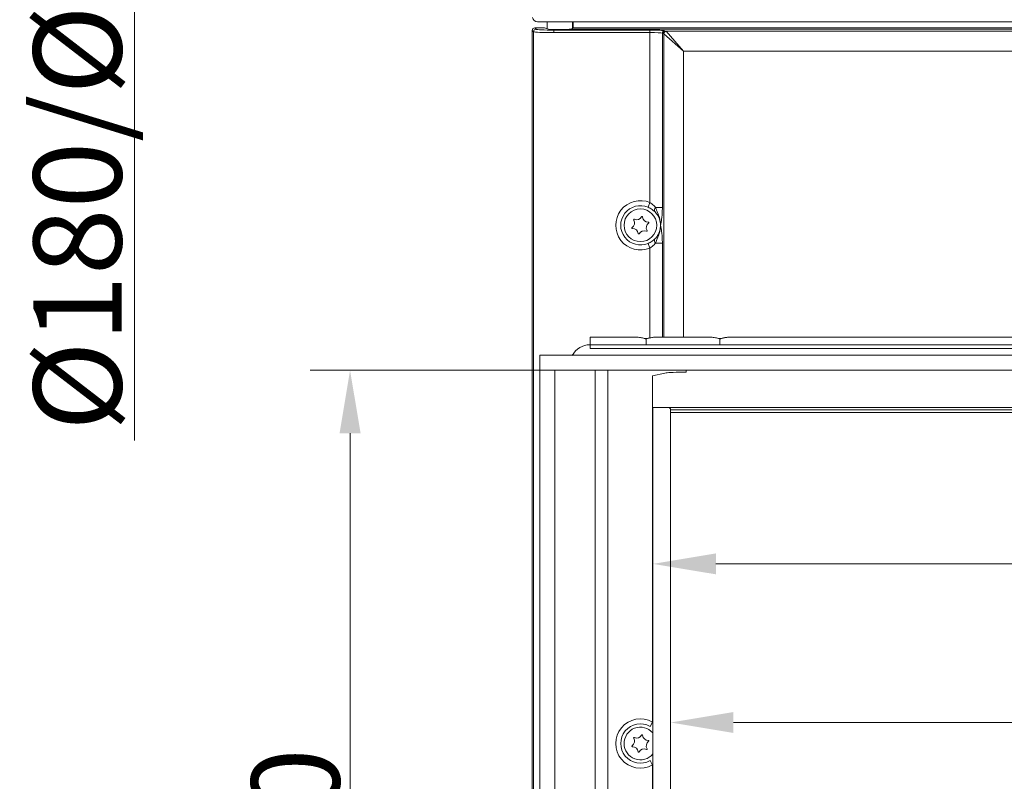
# Model space of a CAD drawing. Extents: x -3968 to -1342, y -3341 to -841.
# Drawn here: x -3968 to -3577, y -1493 to -1190 of the extents above; entities that cross this region are included whole.
import ezdxf

# ---------------------------------------------------------------- set-up
doc = ezdxf.new("R2010")
doc.units = 0
doc.header["$LTSCALE"] = 5
doc.layers.add('Bemaßungen(Brunner)', color=7, linetype='Continuous', lineweight=25)
doc.layers.add('LAYER16', color=30, linetype='Continuous')
doc.styles.add('Brunner 2014', font='arial.ttf', dxfattribs={"height": 35})
doc.dimstyles.new('Brunner 2014', dxfattribs={"dimscale": 5, "dimtxt": 35, "dimasz": 5, "dimexe": 3.175, "dimexo": 0, "dimgap": 0.762, "dimtad": 1, "dimdec": 0, "dimrnd": 1e-08, "dimtxsty": 'Brunner 2014', "dimcen": 0.09, "dimdle": 10, "dimclrd": 7, "dimclre": 7, "dimclrt": 7, "dimadec": 1, "dimazin": 2, "dimtfac": 0.666667, "dimtdec": 0, "dimtmove": 0, "dimatfit": 3, "dimldrblk": 'Filled-1', "dimfxl": 1, "dimtolj": 1, "dimlwd": 5, "dimlwe": 5, "dimarcsym": 0})

# ---------------------------------------------------------------- blocks, each defined once
blk = doc.blocks.new('*D61')
at = {"layer": 'Bemaßungen(Brunner)', "color": 7, "linetype": 'Continuous', "lineweight": 5, "transparency": 16777216}
for p, q in [((-3709.25, -1346.02), (-3709.25, -1485.16)), ((-3069.25, -1346.02), (-3069.25, -1485.16)), ((-3094.25, -1469.29), (-3684.25, -1469.29))]:
    blk.add_line(p, q, dxfattribs=at)
at = {"layer": 'Bemaßungen(Brunner)', "color": 7, "lineweight": 5, "transparency": 16777216}
for points in [[(-3684.25, -1465.12), (-3684.25, -1473.46), (-3709.25, -1469.29)], [(-3094.25, -1465.12), (-3094.25, -1473.46), (-3069.25, -1469.29)]]:
    blk.add_solid(points, dxfattribs=at)
at = {"layer": 'Defpoints', "color": 0, "lineweight": 5, "transparency": 16777216}
for p in [(-3709.25, -1346.02), (-3069.25, -1346.02), (-3709.25, -1469.29)]:
    blk.add_point(p, dxfattribs=at)
at = {"layer": 'Bemaßungen(Brunner)', "color": 7, "lineweight": 5, "transparency": 16777216, "insert": (-3391.36, -1447.61), "char_height": 35, "attachment_point": 5, "style": 'Brunner 2014'}
blk.add_mtext('\\A1;640', dxfattribs=at)
blk = doc.blocks.new('Filled-1')
at = {"color": 0}
for p, q in [((0, 0), (-1, 0.167)), ((-1, 0.167), (-1, -0.167)), ((-1, 0), (0, 0)), ((-1, -0.167), (0, 0))]:
    blk.add_line(p, q, dxfattribs=at)
at = {"color": 0, "flags": 128}
blk.add_lwpolyline([(-1, -0.167), (0, 0), (-1, 0.167), (-1, -0.167)], dxfattribs=at)
at = {"color": 0}
blk.add_solid([(-1, -0.167), (0, 0), (-1, 0.167), (-1, -0.167)], dxfattribs=at)
blk = doc.blocks.new('*D62')
at = {"layer": 'Bemaßungen(Brunner)', "color": 7, "linetype": 'Continuous', "lineweight": 5, "transparency": 16777216}
for p, q in [((-3716.25, -1344.02), (-3716.25, -1422.1)), ((-3062.25, -1344.02), (-3062.25, -1422.1)), ((-3691.25, -1406.23), (-3087.25, -1406.23))]:
    blk.add_line(p, q, dxfattribs=at)
at = {"layer": 'Bemaßungen(Brunner)', "color": 7, "lineweight": 5, "transparency": 16777216}
for points in [[(-3691.25, -1402.06), (-3691.25, -1410.39), (-3716.25, -1406.23)], [(-3087.25, -1402.06), (-3087.25, -1410.39), (-3062.25, -1406.23)]]:
    blk.add_solid(points, dxfattribs=at)
at = {"layer": 'Defpoints', "color": 0, "lineweight": 5, "transparency": 16777216}
for p in [(-3716.25, -1344.02), (-3062.25, -1344.02), (-3062.25, -1406.23)]:
    blk.add_point(p, dxfattribs=at)
at = {"layer": 'Bemaßungen(Brunner)', "color": 7, "lineweight": 5, "transparency": 16777216, "insert": (-3392.59, -1384.55), "char_height": 35, "attachment_point": 5, "style": 'Brunner 2014'}
blk.add_mtext('\\A1;654', dxfattribs=at)
blk = doc.blocks.new('*D64')
at = {"layer": 'Bemaßungen(Brunner)', "color": 7, "linetype": 'Continuous', "lineweight": 5, "transparency": 16777216}
for p, q in [((-3755.25, -1329.28), (-3852.5, -1329.28)), ((-3836.62, -1354.28), (-3836.62, -1684.28)), ((-3755.25, -1709.28), (-3852.5, -1709.28))]:
    blk.add_line(p, q, dxfattribs=at)
at = {"layer": 'Bemaßungen(Brunner)', "color": 7, "lineweight": 5, "transparency": 16777216}
for points in [[(-3840.79, -1354.28), (-3832.45, -1354.28), (-3836.62, -1329.28)], [(-3840.79, -1684.28), (-3832.45, -1684.28), (-3836.62, -1709.28)]]:
    blk.add_solid(points, dxfattribs=at)
at = {"layer": 'Defpoints', "color": 0, "lineweight": 5, "transparency": 16777216}
for p in [(-3755.25, -1329.28), (-3836.62, -1709.28), (-3755.25, -1709.28)]:
    blk.add_point(p, dxfattribs=at)
at = {"layer": 'Bemaßungen(Brunner)', "color": 7, "lineweight": 5, "transparency": 16777216, "insert": (-3858.31, -1519.28), "char_height": 35, "attachment_point": 5, "rotation": 90, "style": 'Brunner 2014'}
blk.add_mtext('\\A1;380', dxfattribs=at)
blk = doc.blocks.new('*D79')
at = {"layer": 'Bemaßungen(Brunner)', "color": 7, "linetype": 'Continuous', "lineweight": 5, "transparency": 16777216}
for p, q in [((-3631.5, -879.98), (-3938.16, -879.98)), ((-3922.28, -904.98), (-3922.28, -1051.02)), ((-3630.52, -1076.02), (-3938.16, -1076.02)), ((-3922.28, -1076.02), (-3922.28, -1357.13))]:
    blk.add_line(p, q, dxfattribs=at)
at = {"layer": 'Bemaßungen(Brunner)', "color": 7, "lineweight": 5, "transparency": 16777216}
for points in [[(-3926.45, -904.98), (-3918.12, -904.98), (-3922.28, -879.98)], [(-3926.45, -1051.02), (-3918.12, -1051.02), (-3922.28, -1076.02)]]:
    blk.add_solid(points, dxfattribs=at)
at = {"layer": 'Defpoints', "color": 0, "lineweight": 5, "transparency": 16777216}
for p in [(-3922.28, -879.98), (-3631.5, -879.98), (-3630.52, -1076.02)]:
    blk.add_point(p, dxfattribs=at)
at = {"layer": 'Bemaßungen(Brunner)', "color": 10, "lineweight": 5, "transparency": 16777216, "insert": (-3944.94, -1229.08), "char_height": 35, "attachment_point": 5, "rotation": 90, "style": 'Brunner 2014'}
blk.add_mtext('\\A1;%%C180/%%C200', dxfattribs=at)
blk = doc.blocks.new('*D88')
at = {"layer": 'Bemaßungen(Brunner)', "color": 7, "linetype": 'Continuous', "lineweight": 5, "transparency": 16777216}
for p, q in [((-3395.83, -841.69), (-2788.23, -841.69)), ((-2804.11, -866.69), (-2804.11, -1830.14)), ((-3766.25, -1855.14), (-2788.23, -1855.14))]:
    blk.add_line(p, q, dxfattribs=at)
at = {"layer": 'Bemaßungen(Brunner)', "color": 7, "lineweight": 5, "transparency": 16777216}
for points in [[(-2808.27, -866.69), (-2799.94, -866.69), (-2804.11, -841.69)], [(-2808.27, -1830.14), (-2799.94, -1830.14), (-2804.11, -1855.14)]]:
    blk.add_solid(points, dxfattribs=at)
at = {"layer": 'Defpoints', "color": 0, "lineweight": 5, "transparency": 16777216}
for p in [(-3395.83, -841.69), (-3766.25, -1855.14), (-2804.11, -1855.14)]:
    blk.add_point(p, dxfattribs=at)
at = {"layer": 'Bemaßungen(Brunner)', "color": 10, "lineweight": 5, "transparency": 16777216, "insert": (-2825.8, -1339.03), "char_height": 35, "attachment_point": 5, "rotation": 90, "style": 'Brunner 2014'}
blk.add_mtext('\\A1;1013', dxfattribs=at)

msp = doc.modelspace()

# ---------------------------------------------------------------- linework, layer by layer
at = {"color": 7, "linetype": 'Continuous', "lineweight": 5}
for p, q in [((-3763.25, -1193.14), (-3762.7, -1193.69)), ((-3763.25, -1193.14), (-3760.31, -1193.14)), ((-3756.14, -1190.8), (-3762.11, -1190.8)), ((-3759.32, -1193.19), (-3758.2, -1193.6)), ((-3758.25, -1190.8), (-3758.25, -1193.58)), ((-3022.36, -1190.8), (-3756.14, -1190.8)), ((-3748.25, -1190.8), (-3748.25, -1193.25)), ((-3748.09, -1193.17), (-3030.4, -1193.17)), ((-3748, -1192.74), (-3748, -1190.8)), ((-3763.7, -1194.69), (-3764.25, -1194.14)), ((-3764.25, -1727.88), (-3764.25, -1194.14)), ((-3763.7, -1729.41), (-3763.7, -1194.69)), ((-3755.71, -1194.04), (-3717.44, -1194.04)), ((-3755.71, -1195.04), (-3755.71, -1194.04)), ((-3717.44, -1195.04), (-3755.71, -1195.04)), ((-3029.84, -1193.67), (-3748.65, -1193.67)), ((-3717.44, -1195.04), (-3717.44, -1194.04)), ((-3717.44, -1262.61), (-3717.44, -1195.04)), ((-3712.52, -1195.29), (-3712.52, -1264.61)), ((-3712.09, -1195.42), (-3712.52, -1195.29)), ((-3711.94, -1316.14), (-3711.94, -1195.52)), ((-3704.07, -1202.41), (-3711.94, -1195.52)), ((-3711.53, -1194.3), (-3711.11, -1194.42)), ((-3068.39, -1194.42), (-3711.11, -1194.42)), ((-3710.96, -1194.53), (-3704.07, -1202.41)), ((-3704.07, -1202.41), (-3704.07, -1316.14)), ((-3075.43, -1202.41), (-3704.07, -1202.41)), ((-3717.44, -1262.61), (-3718.22, -1264.44)), ((-3715.21, -1264.61), (-3712.52, -1264.61)), ((-3713.26, -1271.69), (-3713.26, -1271.6)), ((-3718.22, -1278.84), (-3717.44, -1280.68)), ((-3715.21, -1278.68), (-3712.52, -1278.68)), ((-3712.52, -1278.68), (-3712.52, -1316.14)), ((-3717.44, -1316.37), (-3717.44, -1280.68)), ((-3741.25, -1319.14), (-3741.25, -1316.14)), ((-3741.25, -1316.14), (-3722.07, -1316.14)), ((-3718.99, -1319.14), (-3718.99, -1316.89)), ((-3715.14, -1316.14), (-3713.12, -1316.14)), ((-3713.12, -1316.14), (-3711.36, -1316.14)), ((-3711.36, -1316.14), (-3697.15, -1316.14)), ((-3697.15, -1316.14), (-3695.51, -1316.14)), ((-3695.51, -1316.14), (-3692.74, -1316.14)), ((-3689.66, -1319.14), (-3689.66, -1316.89)), ((-3686.58, -1316.14), (-3538.34, -1316.14)), ((-3741.25, -1319.14), (-3037.25, -1319.14)), ((-3741.25, -1319.14), (-3741.25, -1320.64)), ((-3037.25, -1320.64), (-3741.25, -1320.64)), ((-3716.44, -1331.46), (-3711.52, -1330.48)), ((-3716.44, -1469.1), (-3716.44, -1331.46)), ((-3710.94, -1330.35), (-3711.49, -1330.46)), ((-3716.25, -1344.02), (-3716.25, -1560.07)), ((-3716.25, -1344.02), (-3714.25, -1344.02)), ((-3710.25, -1344.02), (-3714.25, -1344.02)), ((-3068.25, -1344.02), (-3710.25, -1344.02)), ((-3709.25, -1345.02), (-3069.25, -1345.02)), ((-3709.25, -1696.02), (-3709.25, -1345.02)), ((-3069.25, -1346.02), (-3709.25, -1346.02)), ((-3717.42, -1470.83), (-3716.44, -1469.1)), ((-3717.42, -1484.45), (-3716.44, -1486.19)), ((-3716.44, -1532.69), (-3716.44, -1486.19))]:
    msp.add_line(p, q, dxfattribs=at)
at = {"color": 8, "linetype": 'Continuous', "lineweight": 5}
msp.add_line((-3703.07, -1329.28), (-3703.07, -1330.01), dxfattribs=at)
at = {"color": 7, "linetype": 'Continuous', "lineweight": 5}
msp.add_circle((-3721.25, -1271.64), 6.5, dxfattribs=at)
for centre, radius, start, end in [((-3762.11, -1188.8), 2, 186, 270), ((-3762.7, -1194.69), 1, 90.1836, 179.8164), ((-3711.52, -1195.3), 1, 91.0096, 179.7889), ((-3711.09, -1195.42), 1, 91.0096, 179.7889), ((-3710.92, -1195.55), 1.02, 91.9981, 178.0019), ((-3721.25, -1271.64), 9.8, 67.1585, 292.8415), ((-3721.25, -1271.64), 7.81, 67.1585, 292.8415), ((-3714.01, -1265.83), 1.71, 134.4689, 186.5021), ((-3725.77, -1270.73), 2.2, 304.7042, 32.394), ((-3723.74, -1269.44), 0.2, 64.7042, 212.394), ((-3722.71, -1267.27), 2.2, 244.7042, 332.394), ((-3720.59, -1268.38), 0.2, 4.7042, 152.394), ((-3718.2, -1268.19), 2.2, 184.7042, 272.394), ((-3716.73, -1272.56), 2.2, 124.7042, 212.394), ((-3718.1, -1270.59), 0.2, 304.7042, 92.394), ((-3713.2, -1271.69), 0.105, 112.8254, 124.9741), ((-3724.4, -1272.7), 0.2, 124.7042, 272.394), ((-3724.3, -1275.1), 2.2, 4.7042, 92.394), ((-3721.91, -1274.9), 0.2, 184.7042, 332.394), ((-3719.78, -1276.01), 2.2, 64.7042, 152.394), ((-3718.76, -1273.84), 0.2, 244.7042, 32.394), ((-3713.2, -1271.6), 0.105, 235.0259, 247.1746), ((-3714.01, -1277.46), 1.71, 173.4979, 225.5311), ((-3741.25, -1327.14), 8, 90, 151.8051), ((-3710.25, -1345.02), 1, 0, 90), ((-3721.25, -1477.64), 9.8, 60.6453, 299.3547), ((-3721.25, -1477.64), 7.81, 60.6453, 299.3547), ((-3721.25, -1477.64), 6.5, 40.7101, 320.2849), ((-3722.71, -1473.27), 2.2, 244.7042, 332.394), ((-3720.59, -1474.38), 0.2, 4.7042, 152.394), ((-3718.2, -1474.19), 2.2, 184.7042, 272.394), ((-3724.4, -1478.7), 0.2, 124.7042, 272.394), ((-3725.77, -1476.73), 2.2, 304.7042, 32.394), ((-3724.3, -1481.1), 2.2, 4.7042, 92.394), ((-3723.74, -1475.44), 0.2, 64.7042, 212.394), ((-3716.73, -1478.56), 2.2, 124.7042, 212.394), ((-3718.1, -1476.59), 0.2, 304.7042, 92.394), ((-3721.91, -1480.9), 0.2, 184.7042, 332.394), ((-3719.78, -1482.01), 2.2, 64.7042, 152.394), ((-3718.76, -1479.84), 0.2, 244.7042, 32.394)]:
    msp.add_arc(centre, radius, start, end, dxfattribs=at)
for centre, major_axis, ratio, start_param, end_param in [((-3763.25, -1194.14), (0.709, -0.709), 0.997265, 2.357564, 3.925621), ((-3760.31, -1193.2), (1, 0), 0.052408, 0.142615, 1.570796), ((-3755.71, -1194.67), (8, 0), 0.045857, 3.193953, 4.712389), ((-3755.71, -1193.67), (7, 0), 0.052408, 3.193953, 4.712389), ((-3753.25, -1193.56), (5, 0), 0.052408, 3.284208, 5.877372), ((-3717.44, -1194.35), (6, 0), 0.052408, 0.174533, 1.570796), ((-3717.44, -1195.35), (5, 0), 0.062889, 0.174533, 1.570796), ((-3712.16, -1202.41), (0, 7), 0.176327, 6.108652, 6.230825), ((-3711.17, -1202.41), (0, 8), 0.154286, 6.108652, 6.230825), ((-3719.49, -1271.64), (6.25, 0), 0.802928, 6.272483, 6.293888), ((-3703.07, -1330.42), (8, 0), 0.052381, 1.570796, 2.96706), ((-3711.49, -1331.46), (0, 1), 0.176327, 0.034907, 0.174533)]:
    msp.add_ellipse(centre, major_axis=major_axis, ratio=ratio, start_param=start_param, end_param=end_param, dxfattribs=at)
for points, knots in [([(-3748.65, -1193.67), (-3748.63, -1193.66), (-3748.54, -1193.64), (-3748.38, -1193.56), (-3748.22, -1193.4), (-3748.14, -1193.26), (-3748.1, -1193.18), (-3748.09, -1193.17)], [0, 0, 0, 0, 0.157393, 0.468052, 0.725875, 0.936725, 1, 1, 1, 1]), ([(-3748.25, -1193.25), (-3748.25, -1193.25), (-3748.22, -1193.15), (-3748.17, -1193.01), (-3748.09, -1192.85), (-3748.04, -1192.78), (-3748, -1192.74)], [0, 0, 0, 0, 0.018647, 0.339248, 0.647039, 1, 1, 1, 1]), ([(-3748, -1192.74), (-3748.02, -1192.86), (-3748.03, -1193.01), (-3748.08, -1193.14), (-3748.09, -1193.17)], [0, 0, 0, 0, 0.829283, 1, 1, 1, 1]), ([(-3717.44, -1262.61), (-3717.19, -1262.77), (-3716.32, -1263.33), (-3715.67, -1264.08), (-3715.21, -1264.61)], [0, 0, 0, 0, 0.295923, 1, 1, 1, 1]), ([(-3715.71, -1266.02), (-3716.24, -1265.6), (-3716.99, -1265), (-3717.93, -1264.57), (-3718.22, -1264.44)], [0, 0, 0, 0, 0.697314, 1, 1, 1, 1]), ([(-3713.26, -1271.6), (-3713.26, -1271.52), (-3713.27, -1271.11), (-3713.41, -1269.82), (-3714.04, -1268.02), (-3715.06, -1266.63), (-3715.62, -1266.11), (-3715.71, -1266.02)], [0, 0, 0, 0, 0.038717, 0.193854, 0.615287, 0.935131, 1, 1, 1, 1]), ([(-3715.21, -1264.61), (-3714.96, -1265.27), (-3714.45, -1266.6), (-3713.44, -1268.83), (-3713.31, -1270.57), (-3713.24, -1271.59)], [0, 0, 0, 0, 0.290559, 0.584225, 1, 1, 1, 1]), ([(-3712.52, -1264.61), (-3712.52, -1264.62), (-3712.52, -1265.32), (-3712.56, -1266.77), (-3712.73, -1268.68), (-3712.97, -1270.29), (-3713.15, -1271.16), (-3713.24, -1271.59)], [0, 0, 0, 0, 0.005391, 0.248695, 0.51882, 0.758962, 1, 1, 1, 1]), ([(-3715.71, -1277.26), (-3715.63, -1277.19), (-3715.14, -1276.73), (-3714.24, -1275.55), (-3713.43, -1273.72), (-3713.31, -1272.32), (-3713.26, -1271.69)], [0, 0, 0, 0, 0.057799, 0.338167, 0.698231, 1, 1, 1, 1]), ([(-3713.24, -1271.7), (-3713.33, -1272.81), (-3713.48, -1274.58), (-3714.51, -1276.8), (-3714.97, -1278.05), (-3715.21, -1278.68)], [0, 0, 0, 0, 0.452779, 0.726026, 1, 1, 1, 1]), ([(-3713.24, -1271.7), (-3713.15, -1272.13), (-3712.97, -1272.99), (-3712.73, -1274.61), (-3712.56, -1276.51), (-3712.52, -1277.97), (-3712.52, -1278.67), (-3712.52, -1278.68)], [0, 0, 0, 0, 0.241038, 0.48118, 0.751305, 0.994609, 1, 1, 1, 1]), ([(-3718.22, -1278.84), (-3717.67, -1278.57), (-3717.03, -1278.26), (-3716.23, -1277.7), (-3715.94, -1277.45), (-3715.71, -1277.26)], [0, 0, 0, 0, 0.592648, 0.688688, 1, 1, 1, 1]), ([(-3715.21, -1278.68), (-3715.41, -1278.92), (-3716.03, -1279.68), (-3716.87, -1280.27), (-3717.44, -1280.68)], [0, 0, 0, 0, 0.31719, 1, 1, 1, 1]), ([(-3722.07, -1316.14), (-3721.5, -1316.22), (-3720.41, -1316.37), (-3718.86, -1316.79), (-3717.89, -1316.51), (-3717.44, -1316.37)], [0, 0, 0, 0, 0.368794, 0.70466, 1, 1, 1, 1]), ([(-3718.99, -1316.89), (-3718.99, -1316.89), (-3719.45, -1316.72), (-3720.45, -1316.34), (-3721.51, -1316.21), (-3722.07, -1316.14)], [0, 0, 0, 0, 0.003218, 0.468861, 1, 1, 1, 1]), ([(-3717.44, -1316.37), (-3716.97, -1316.29), (-3716.18, -1316.15), (-3715.44, -1316.15), (-3715.14, -1316.14)], [0, 0, 0, 0, 0.589236, 1, 1, 1, 1]), ([(-3692.74, -1316.14), (-3692.17, -1316.22), (-3691.08, -1316.37), (-3689.5, -1316.81), (-3688.04, -1316.3), (-3687.06, -1316.19), (-3686.58, -1316.14)], [0, 0, 0, 0, 0.276944, 0.529161, 0.765314, 1, 1, 1, 1]), ([(-3686.58, -1316.14), (-3687.14, -1316.21), (-3688.19, -1316.34), (-3689.19, -1316.72), (-3689.65, -1316.89), (-3689.66, -1316.89)], [0, 0, 0, 0, 0.5311392, 0.996782, 1, 1, 1, 1])]:
    msp.add_open_spline(points, degree=3, knots=knots, dxfattribs=at)
at = {"layer": 'LAYER16', "linetype": 'Continuous', "lineweight": 5}
for p, q in [((-3761.25, -1323.28), (-3017.25, -1323.28)), ((-3761.25, -1323.28), (-3761.25, -1329.28)), ((-3761.25, -1329.28), (-3761.25, -1709.28)), ((-3755.25, -1329.28), (-3761.25, -1329.28)), ((-3761.25, -1329.28), (-3017.25, -1329.28)), ((-3755.25, -1329.28), (-3755.25, -1709.28)), ((-3739.25, -1709.28), (-3739.25, -1329.28)), ((-3734.25, -1329.28), (-3734.25, -1709.28))]:
    msp.add_line(p, q, dxfattribs=at)

# ---------------------------------------------------------------- dimensions: what is measured, and where the dimension line sits
at = {"layer": 'Bemaßungen(Brunner)', "color": 1, "lineweight": 5}
dim = msp.add_linear_dim(base=(-2804.11, -1855.14), p1=(-3395.83, -841.69), p2=(-3766.25, -1855.14), angle=90, dimstyle='Brunner 2014', override={"dimclrt": 10}, dxfattribs=at)
dim.commit()
dim.dimension.update_dxf_attribs({"geometry": '*D88', "text_midpoint": (-2804.11, -1339.03), "dimtype": 160})
dim = msp.add_linear_dim(base=(-3922.28, -879.98), p1=(-3630.52, -1076.02), p2=(-3631.5, -879.98), angle=90, text='%%C180/%%C200', dimstyle='Brunner 2014', override={"dimclrt": 10}, dxfattribs=at)
dim.commit()
dim.dimension.update_dxf_attribs({"geometry": '*D79', "text_midpoint": (-3922.28, -1229.08), "dimtype": 160})
at = {"layer": 'Bemaßungen(Brunner)', "lineweight": 5}
dim = msp.add_linear_dim(base=(-3836.62, -1709.28), p1=(-3755.25, -1329.28), p2=(-3755.25, -1709.28), angle=90, dimstyle='Brunner 2014', dxfattribs=at)
dim.commit()
dim.dimension.update_dxf_attribs({"geometry": '*D64', "text_midpoint": (-3858.31, -1519.28)})
for base, p1, p2, picture, middle in [((-3062.25, -1406.23), (-3716.25, -1344.02), (-3062.25, -1344.02), '*D62', (-3392.59, -1406.23)), ((-3709.25, -1469.29), (-3069.25, -1346.02), (-3709.25, -1346.02), '*D61', (-3391.36, -1469.29))]:
    dim = msp.add_linear_dim(base=base, p1=p1, p2=p2, dimstyle='Brunner 2014', dxfattribs=at)
    dim.commit()
    dim.dimension.update_dxf_attribs({"geometry": picture, "text_midpoint": middle, "dimtype": 160})

doc.saveas('drawing.dxf')
